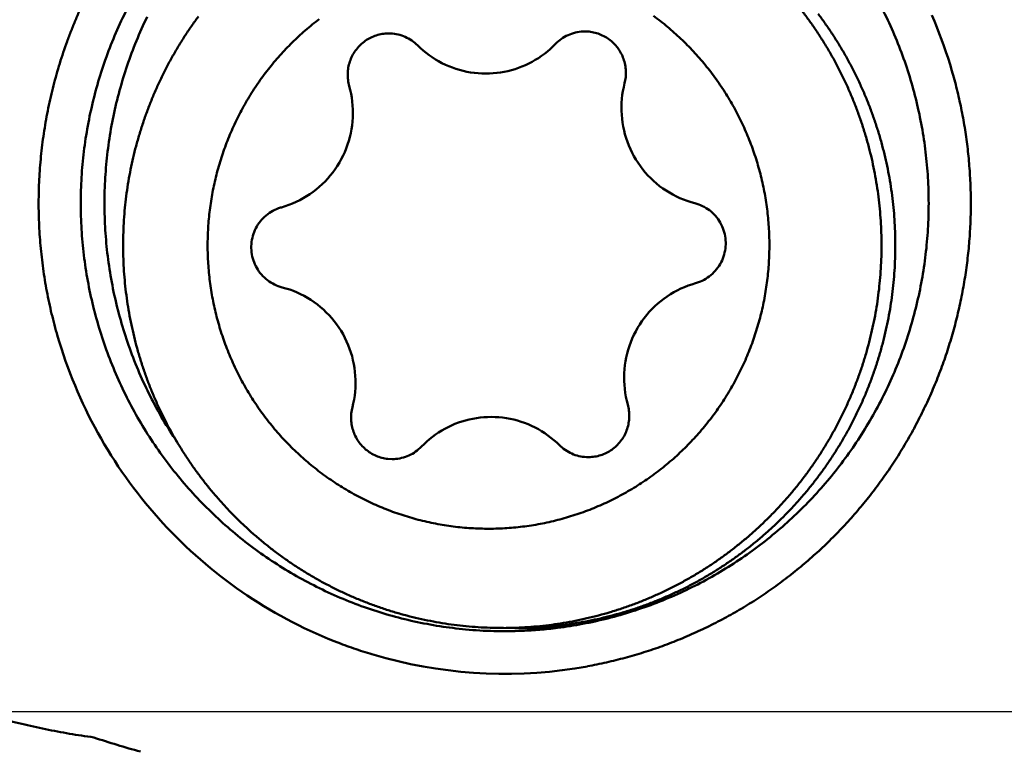
# Model space of a CAD drawing. Units: millimetres. Extents: x -98 to 65, y -58 to 73.
# Drawn here: x 20 to 27, y 1 to 6 of the extents above; entities that cross this region are included whole.
import ezdxf

# ---------------------------------------------------------------- set-up
doc = ezdxf.new("R2010")
doc.units = ezdxf.units.MM
doc.layers.add('1', color=4, linetype='Continuous', lineweight=50)
doc.layers.add('cut', color=1, linetype='Continuous', lineweight=25)

msp = doc.modelspace()

# ---------------------------------------------------------------- linework, layer by layer
at = {"layer": '1'}
for p in [(23.00027715, 1.67370018), (23.09769832, 1.67383358)]:
    msp.add_line(p, (23.07112108, 1.67370018), dxfattribs=at)
for points in [[(25.64133995, 6.06462182, -0.014938944), (25.71956171, 5.90131607, -0.014916769), (25.78790135, 5.7336344, -0.0148956405), (25.84612661, 5.56217801, -0.0148884303), (25.89404235, 5.38755968, -0.0148715563), (25.9314887, 5.21040078, -0.0148604528), (25.95833921, 5.03132937, -0.0148615961), (25.97450558, 4.85097926, -0.0149213005), (25.97993439, 4.66914251, -0.014852028), (25.97455586, 4.48814914, -0.0148615574), (25.95843949, 4.30779456, -0.0148603728), (25.93163864, 4.1287157, -0.0148715824), (25.89424146, 3.95154643, -0.0148883209), (25.84637423, 3.7769148, -0.0148955392), (25.78819663, 3.60544223, -0.0149167651), (25.71990367, 3.43774156, -0.0149387793), (25.64172745, 3.27441401, -0.0149532718), (25.55393259, 3.11604904, -0.0149822166), (25.45681895, 2.96322137, -0.0150069095), (25.3507216, 2.81648803, -0.0150265232), (25.23600678, 2.67638873, -0.0150599809), (25.11307468, 2.54344154, -0.0150842852), (24.98235774, 2.4181407, -0.0151061273), (24.84431718, 2.30095707, -0.0151403001), (24.69944523, 2.19233261, -0.0151609682), (24.54826199, 2.09267947, -0.0151818098), (24.39131259, 2.00238024, -0.0152127032), (24.22916769, 1.92178144, -0.0152269437), (24.06242057, 1.85119477, -0.0152432351), (23.8916849, 1.79089695, -0.0152657029), (23.71758655, 1.74111983, -0.0153504895), (23.53995225, 1.70190675, -0.0151851245), (23.36191424, 1.67387769)], [(19.99656042, 6.03718019, 0.0061086346), (19.96421599, 5.96257726, 0.0061089251), (19.93370581, 5.88720567, 0.0060683997), (19.90503901, 5.81111424, 0.0060898582), (19.87823062, 5.73434782, 0.0060836285), (19.85329928, 5.65695152, 0.0060794975), (19.83025772, 5.57897181, 0.006078665), (19.80911896, 5.50045477, 0.006076409), (19.78989491, 5.42144696, 0.0060735768), (19.77259625, 5.3419956, 0.0060736276), (19.75723276, 5.26214813, 0.0060711099), (19.74381366, 5.18195335, 0.0060666756), (19.73234462, 5.10145397, 0.0060668704), (19.72283202, 5.02069904, 0.0060703142), (19.71528223, 4.93973713, 0.0060769659), (19.70970134, 4.85861611, 0.0060679665), (19.70609333, 4.77738426, 0.0060420639), (19.70445352, 4.69608841, 0.0060233149), (19.70477535, 4.61477622, 0.006062115), (19.70706154, 4.53349546, 0.0061123596), (19.71132585, 4.45229463, 0.0061308856), (19.71757938, 4.37122354, 0.0060726295), (19.72580956, 4.29032872, 0.006017483), (19.73599313, 4.20965617, 0.0060177564), (19.74811243, 4.12925353, 0.0060666927), (19.76217112, 4.04916752, 0.0061183469), (19.77817746, 3.96944595, 0.0061193764), (19.79613361, 3.89013384, 0.006091212), (19.81602125, 3.81128265, 0.00606854), (19.83781651, 3.73295188)], [(22.71486399, 1.66338574, -0.0153859554), (22.53310475, 1.68609206, -0.0154891857), (22.3530702, 1.71997421, -0.0154529873), (22.17547909, 1.76492574, -0.0154236459), (22.00100217, 1.82075028, -0.0154230969), (21.83029682, 1.88722424, -0.0153935638), (21.66400938, 1.96408492, -0.0153713249), (21.50276372, 2.05102683, -0.015355053), (21.34716043, 2.14770531, -0.0153214138), (21.1977766, 2.2537413, -0.0152967722), (21.05516301, 2.36872196, -0.0152758228), (20.91984021, 2.49220052, -0.0152404816), (20.79229974, 2.62370223, -0.0152159647), (20.67300212, 2.76272515, -0.015194465), (20.56237307, 2.90874071, -0.0151610724), (20.46080607, 3.06119898, -0.0151401939), (20.36866027, 3.21952949, -0.0151214711), (20.28625738, 3.38314243, -0.0150934283), (20.21388514, 3.55143303, -0.0150792817), (20.15179486, 3.72378232, -0.0150660335), (20.10019925, 3.89955887, -0.0150460274), (20.05927625, 4.07812214, -0.0150408648), (20.02916618, 4.25882332, -0.0150349261), (20.00997043, 4.44100748, -0.0150246586), (20.00175539, 4.62401588, -0.015029668), (20.00454909, 4.80718723, -0.0150318504), (20.01834087, 4.98985997, -0.0150318896), (20.04308503, 5.17137382, -0.0150470934), (20.07869707, 5.35107164, -0.0150571188), (20.12505443, 5.52830173, -0.015066853), (20.18199958, 5.7024188, -0.0150911042), (20.24933622, 5.87278677, -0.0151076279), (20.32683089, 6.03878079, -0.0151253173)], [(20.46920907, 5.98446479, 0.0153351641), (20.39392334, 5.81558214, 0.0153155055), (20.32912699, 5.64240379, 0.0153060386), (20.27504881, 5.46558503, 0.0152827658), (20.23188097, 5.28579098, 0.0152770352), (20.19977681, 5.10369572, 0.0152703774), (20.17884739, 4.91998036, 0.015259096), (20.1691679, 4.73533014, 0.0152666397), (20.17077176, 4.55043343, 0.0152632524), (20.18365235, 4.3659789, 0.0152669849), (20.20776653, 4.18265425, 0.0152837633), (20.2430276, 4.00114409, 0.0152873737), (20.28931201, 3.82212735, 0.0153055556), (20.34645826, 3.64627459, 0.0153243381), (20.41425905, 3.47425163, 0.0153412751), (20.49247419, 3.30671198, 0.0153692878), (20.58083727, 3.14426948, 0.0153905423), (20.67901051, 2.98757321)], [(22.98253327, 1.67332129, -0.0050778124), (22.88829544, 1.67507794, -0.0080256262), (22.80340344, 1.67918235, -0.0080239352), (22.71868673, 1.68600906, -0.008022994), (22.63423273, 1.69555048, -0.0080204181), (22.55012829, 1.70779633, -0.0080179009), (22.46645985, 1.72273329, -0.0080157083), (22.38331333, 1.7403451, -0.0080126824), (22.30077397, 1.76061266, -0.0080084037), (22.21892625, 1.783514, -0.0080040872), (22.1378538, 1.80902439, -0.0080001602), (22.0576393, 1.83711629, -0.00799568), (21.97836432, 1.86775943, -0.0079899455), (21.90010934, 1.90092087, -0.0079840985), (21.82295358, 1.93656513, -0.007978748), (21.74697492, 1.97465408, -0.0080236397), (21.67178013, 2.01541146, -0.007966266), (21.59839223, 2.05828036, -0.0079592703), (21.52640675, 2.10346464, -0.0079528693), (21.45589546, 2.15091659, -0.0079464598), (21.38692839, 2.20058623, -0.0079390123), (21.3195738, 2.25242146, -0.0079313445), (21.25389815, 2.30636812, -0.0079243594), (21.18996599, 2.36237002, -0.0079175968), (21.1278399, 2.42036901, -0.0079099683), (21.06758047, 2.48030512, -0.0079021153), (21.00924627, 2.54211659, -0.0078950251), (20.95289379, 2.60573998, -0.0078883616), (20.89857735, 2.67111019, -0.0078810113), (20.84634913, 2.73816057, -0.0078734539), (20.79625916, 2.80682305, -0.0078667308), (20.74835521, 2.87702814, -0.0078606082), (20.70268279, 2.94870501, -0.0078539686), (20.65928515, 3.0217816, -0.0078471511), (20.61820326, 3.09618472, -0.0078412301), (20.57947578, 3.17184005, -0.007836052), (20.54313902, 3.24867225, -0.0078305034), (20.50922693, 3.32660503, -0.0078248124), (20.47777114, 3.40556123, -0.0078200662), (20.44880091, 3.48546289, -0.0078161727), (20.4223431, 3.56623129, -0.0078120295), (20.39842215, 3.64778703, -0.0078077715), (20.37706018, 3.73005013, -0.0078044922), (20.35827689, 3.81294006, -0.0078021459), (20.34208952, 3.89637579, -0.0077996379), (20.32851292, 3.9802759, -0.0078189353), (20.31753251, 4.06479586, -0.0077954077), (20.30921987, 4.14937987, -0.007794778), (20.30354814, 4.2341819, -0.0077940544), (20.30052249, 4.31911952, -0.0077289449), (20.30013798, 4.40340937, -0.0077933607), (20.3023886, 4.48837106, -0.0077945165), (20.30728637, 4.57322131, -0.0077955796), (20.3148268, 4.65787765, -0.0077313889), (20.32490713, 4.74155435, -0.0077984191), (20.33768793, 4.82557937, -0.0078013277), (20.35308357, 4.90916482, -0.0078041195), (20.37107989, 4.99222916, -0.0077313411), (20.39144932, 5.07389805, -0.0078102877), (20.41457035, 5.15568417, -0.0078148151), (20.44023544, 5.23670795, -0.0078191774), (20.46842087, 5.31688982, -0.0078233131), (20.49910051, 5.39615083, -0.0078283176), (20.5322459, 5.47441277, -0.007834234), (20.56782614, 5.55159822, -0.0078399536), (20.60580798, 5.62763063, -0.0078453174), (20.64615585, 5.70243434, -0.0078514385), (20.68883185, 5.7759347, -0.0078584235), (20.73379574, 5.84805816, -0.0078651725), (20.78100495, 5.91873229, -0.0078714125), (20.83041468, 5.98788589, -0.0078782648)], [(22.89596558, 2.37379899, 0.0080410718), (22.95909782, 2.37544985, 0.008053941), (23.02214613, 2.37913184, 0.008049289), (23.08504278, 2.38484206, 0.0080461305), (23.14772302, 2.3925736, 0.0080459482), (23.2101221, 2.40231813, 0.008043087), (23.27217537, 2.41406501, 0.0080392144), (23.33381878, 2.42780137, 0.0080363802), (23.39498876, 2.44351226, 0.0080331422), (23.45562234, 2.46118052, 0.008011207), (23.51553254, 2.480744, 0.0080233645), (23.5749086, 2.50226337, 0.0080193161), (23.63356379, 2.52567637, 0.0080133713), (23.69143826, 2.55095769, 0.0080072339), (23.74847311, 2.57808014, 0.0080021534), (23.80461044, 2.60701456, 0.0079959077), (23.8597935, 2.63772991, 0.0079886112), (23.91396658, 2.67019341, 0.0079824583), (23.96707523, 2.70437051, 0.0079761384), (24.01906626, 2.74022488, 0.007968191), (24.06988776, 2.77771862, 0.0079610973), (24.11948912, 2.81681221, 0.0079547137), (24.16782121, 2.85746457, 0.0079467174), (24.21483631, 2.89963312, 0.007938954), (24.26048812, 2.94327391, 0.0079324281), (24.30473191, 2.98834158, 0.0079248986), (24.34752449, 3.03478942, 0.0079168456), (24.38882421, 3.08256956, 0.0079102003), (24.42859104, 3.13163287, 0.0079034352), (24.46678661, 3.18192907, 0.0078955506), (24.50337418, 3.23340684, 0.0078889173), (24.53831863, 3.28601383, 0.0078798762), (24.57157373, 3.33967512, 0.0078758093), (24.60313433, 3.39437924, 0.0078694022), (24.63295685, 3.45004996, 0.0078643107), (24.66101314, 3.50663138, 0.0078582585), (24.68727677, 3.56406687, 0.0078523446), (24.71172301, 3.62229912, 0.0078480258), (24.73432898, 3.68127017, 0.0078434279), (24.75507357, 3.74092146, 0.0078383134), (24.77393741, 3.80119393, 0.0078347855), (24.79090296, 3.86202801, 0.0078317551), (24.80595449, 3.9233637, 0.0078277704), (24.81907805, 3.98514062, 0.0078250917), (24.83026147, 4.04729806, 0.0078235704), (24.83949446, 4.109775, 0.0078210556), (24.84676852, 4.1725102, 0.0078193127), (24.85207688, 4.23544221, 0.007819135), (24.8554147, 4.29850944, 0.0078183463), (24.85677892, 4.3616502, 0.0078176448), (24.85616825, 4.42480274, 0.0078186505), (24.85358324, 4.48790531, 0.0078196755), (24.84902633, 4.55089619, 0.0078201389), (24.84250168, 4.61371375, 0.0078221886), (24.83401527, 4.67629647, 0.0078249444), (24.82357497, 4.73858304, 0.0077689227), (24.81128894, 4.80005662, 0.0078296772), (24.79698576, 4.86157112, 0.0078338995), (24.78076292, 4.92260746, 0.0078371158), (24.76263548, 4.98310549, 0.0078409267), (24.74262024, 5.04300545, 0.0078462861), (24.72073586, 5.10224807, 0.0078510254), (24.6970028, 5.16077461, 0.0078555777), (24.67144325, 5.21852686, 0.007861725), (24.64408119, 5.27544725, 0.0078678886), (24.61494242, 5.33147889, 0.0078731466), (24.58405443, 5.38656558, 0.0078797571), (24.55144645, 5.44065192, 0.0078870618), (24.51714953, 5.49368334, 0.0078930497), (24.48119637, 5.54560618, 0.0078998365), (24.44362134, 5.59636765, 0.0079078105), (24.40446057, 5.64591604, 0.0079145827), (24.36375183, 5.69420069, 0.0079213179), (24.32153447, 5.74117198, 0.0079294362), (24.27784952, 5.78678155, 0.0079369156), (24.2327396, 5.83098224, 0.0079434538), (24.18624883, 5.87372817, 0.007951243), (24.13842288, 5.9149748, 0.0079591543), (24.08930894, 5.95467903, 0.0079473346), (24.03907154, 5.99271434, 0.0079725165)], [(23.07106534, 1.67549106, 0.0078681873), (23.15427421, 1.67986486, 0.0079561263), (23.23825208, 1.6869494, 0.007954577), (23.32196212, 1.69670228, 0.0079528254), (23.40531935, 1.709113, 0.0079511052), (23.48823984, 1.72416829, 0.0079478166), (23.57063978, 1.74185207, 0.0079441128), (23.65243613, 1.76214551, 0.0079408774), (23.73354659, 1.78502699, 0.0079373781), (23.81388967, 1.81047216, 0.007932535), (23.89338486, 1.83845402, 0.0079272916), (23.97195262, 1.86894297, 0.007922546), (24.04951457, 1.90190681, 0.0079176695), (24.12599352, 1.93731078, 0.0079115407), (24.20131358, 1.97511767, 0.0079050711), (24.2754002, 2.01528789, 0.0078991805), (24.34818027, 2.05777948, 0.0078932737), (24.41958225, 2.10254813, 0.0078862331), (24.48953615, 2.14954737, 0.0078789435), (24.55797361, 2.19872858, 0.0078723271), (24.62482801, 2.25004102, 0.0078658051), (24.69003453, 2.30343193, 0.0078582757), (24.75353014, 2.35884662, 0.007850616), (24.81525368, 2.41622854, 0.0078437313), (24.87514595, 2.47551934, 0.0078370391), (24.93314972, 2.5366589, 0.0078294642), (24.98920976, 2.59958549, 0.0078218983), (25.04327288, 2.66423582, 0.0078152091), (25.09528798, 2.73054507, 0.0078087893), (25.1452061, 2.79844697, 0.0078016046), (25.19298041, 2.86787394, 0.0077945795), (25.23856623, 2.9387571, 0.0077885262), (25.28192109, 3.01102637, 0.0077141949), (25.32265248, 3.08395602, 0.0077764347), (25.36144746, 3.15877208, 0.0077703709), (25.39789774, 3.23475806, 0.0077653586), (25.4319698, 3.31183977, 0.0077606501), (25.46363241, 3.3899421, 0.0077553806), (25.49285662, 3.46898918, 0.0077506056), (25.51961573, 3.54890442, 0.0077469395), (25.5438854, 3.62961055, 0.0077435639), (25.56564362, 3.71102969, 0.0077397148), (25.58487066, 3.79308345, 0.0077364916), (25.6015491, 3.87569294, 0.0077344095), (25.61566388, 3.95877887, 0.0077325738), (25.6272023, 4.04226158, 0.0077303368), (25.63615396, 4.12606114, 0.0077288387), (25.64251076, 4.21009739, 0.0077284858), (25.64626701, 4.29428997, 0.0077283033), (25.64741935, 4.37855841, 0.0077277807), (25.64596673, 4.46282222, 0.0077280826), (25.64191043, 4.54700088, 0.0077295036), (25.63525412, 4.63101393, 0.0077309939), (25.62600381, 4.71478105, 0.0077321902), (25.6141678, 4.79822209, 0.0077342662), (25.59975675, 4.88125714, 0.0077374056), (25.58278366, 4.9638066, 0.0077404944), (25.56326389, 5.04579121, 0.0077433149), (25.5412151, 5.12713214, 0.0077470391), (25.51665723, 5.20775105, 0.007751745), (25.48961262, 5.28757013, 0.0077562651), (25.46010591, 5.36651219, 0.0077786776), (25.42808647, 5.44468194, 0.0077656806), (25.39373298, 5.52163863, 0.0077717104), (25.35700511, 5.59749083, 0.0077774164), (25.31793666, 5.67216444, 0.0077828276), (25.27656367, 5.74558629, 0.0077890931), (25.23292443, 5.81768418, 0.0077961236), (25.18705949, 5.88838706, 0.0078026807), (25.1390116, 5.95762498, 0.0078088931), (25.0888257, 6.02532921, 0.007815898)], [(23.09769832, 1.67383358, 0.0080176462), (23.18265915, 1.67605077, 0.0080279281), (23.26750705, 1.68099313, 0.0080236057), (23.35215207, 1.68865617, 0.0080215199), (23.43650775, 1.69903094, 0.008019782), (23.52048725, 1.71210639, 0.0080176169), (23.6040042, 1.72786825, 0.0080149909), (23.68697295, 1.74629936, 0.0080109923), (23.76930847, 1.76737978, 0.0080069444), (23.8509265, 1.79108668, 0.0080032907), (23.93174372, 1.81739445, 0.0079990643), (24.01167778, 1.84627468, 0.0079935691), (24.09064743, 1.8776963, 0.0079879422), (24.16857256, 1.91162561, 0.0079827971), (24.24537437, 1.94802626, 0.0080163486), (24.3213421, 1.9870552, 0.0079706895), (24.39565991, 2.02829097, 0.0079638451), (24.46862605, 2.07187389, 0.0079575778), (24.54016761, 2.1177578, 0.0079512857), (24.61021336, 2.1658943, 0.0079439337), (24.6786938, 2.21623276, 0.0079363366), (24.74554119, 2.26872045, 0.0079294031), (24.81068967, 2.32330258, 0.0079226776), (24.8740753, 2.37992233, 0.0079150654), (24.93563609, 2.438521, 0.0079072002), (24.99531206, 2.49903806, 0.0079000776), (25.05304526, 2.56141125, 0.0078933703), (25.1087799, 2.62557657, 0.0078859587), (25.16246229, 2.69146846, 0.0078783094), (25.2140409, 2.75901983, 0.0078714739), (25.26346638, 2.82816218, 0.0078652306), (25.31069167, 2.89882556, 0.0078584579), (25.35567196, 2.97093879, 0.0078514771), (25.39836467, 3.04442945, 0.0078453719), (25.43872952, 3.119224, 0.0078400049), (25.47672861, 3.19524778, 0.0078342626), (25.51232635, 3.27242517, 0.0078283473), (25.54548947, 3.3506796, 0.0078233577), (25.57618706, 3.42993366, 0.0078192206), (25.60439062, 3.51010915, 0.0078148345), (25.63007404, 3.59112712, 0.0078668157), (25.65337166, 3.67350232, 0.0078067062), (25.67392727, 3.75597061, 0.0078040768), (25.69189854, 3.83904037, 0.0078013166), (25.70726899, 3.92263045, 0.0077230988), (25.71991385, 4.00584602, 0.0077964948), (25.73006808, 4.09022874, 0.0077955567), (25.73758647, 4.17488704, 0.0077945213), (25.74246215, 4.25973856, 0.00772827), (25.744683, 4.343991, 0.0077932043), (25.74428437, 4.42898155, 0.0077940461), (25.74123689, 4.51391839, 0.0077947981), (25.73554336, 4.59871896, 0.0077311384), (25.72728847, 4.68260451, 0.0077970277), (25.71634251, 4.76688819, 0.0077996359), (25.70277327, 4.85078949, 0.0078021341), (25.68659321, 4.93422664, 0.0077315319), (25.6680046, 5.01634641, 0.0078077428), (25.64667386, 5.09861761, 0.0078120011), (25.62278389, 5.18018243, 0.0078161036), (25.59635676, 5.26096088, 0.0077294069), (25.56776633, 5.3399534, 0.0078247208), (25.5363692, 5.41893295, 0.0078304152), (25.50251505, 5.49689091, 0.0078358867), (25.46623545, 5.57375012, 0.0078410572), (25.4275643, 5.64943426, 0.0078470294), (25.38653785, 5.72386796, 0.0078538567), (25.34319471, 5.79697689, 0.0078604223), (25.29757579, 5.86868782, 0.0078665328), (25.24972428, 5.93892867, 0.0078733099), (25.19968564, 6.00762857, 0.0078808865)], [(22.89596558, 2.37379899, -0.0080414983), (22.83281293, 2.37418217, -0.0080542989), (22.76970341, 2.37659784, -0.0080500351), (22.70670483, 2.38104451, -0.0080471941), (22.64388206, 2.38751668, -0.0080472817), (22.58130004, 2.39600737, -0.0080447148), (22.51902365, 2.40650731, -0.0080411191), (22.45711723, 2.41900499, -0.0080385533), (22.39564467, 2.4334868, -0.0080355798), (22.33466933, 2.4499369, -0.0080090352), (22.27441576, 2.46828524, -0.0080262891), (22.21462058, 2.48861099, -0.0080224689), (22.15550847, 2.51084514, -0.008016736), (22.09713982, 2.53496363, -0.0080107932), (22.03957417, 2.56094048, -0.0080058958), (21.98287004, 2.5887477, -0.0079998204), (21.92708487, 2.61835541, -0.0079926692), (21.87227507, 2.64973196, -0.0079866467), (21.81849587, 2.68284389, -0.0079804486), (21.76580123, 2.71765592, -0.0080911534), (21.71348593, 2.75468603, -0.0079654406), (21.66313539, 2.79280986, -0.0079591359), (21.61402433, 2.83251766, -0.0079512319), (21.56620136, 2.87376774, -0.0079434355), (21.51971368, 2.91651703, -0.0079368942), (21.47460695, 2.96072098, -0.0079294246), (21.43092529, 3.0063337, -0.0079213021), (21.38871131, 3.05330804, -0.0079145609), (21.34800605, 3.10159561, -0.0079077973), (21.30884884, 3.15114682, -0.0078998238), (21.27127746, 3.201911, -0.0078930297), (21.23532803, 3.25383641, -0.0078870458), (21.20103492, 3.3068703, -0.007879747), (21.16843082, 3.36095897, -0.0078731299), (21.13754678, 3.41604788, -0.0078678718), (21.10841201, 3.4720816, -0.0078617175), (21.08105402, 3.52900395, -0.0078555651), (21.0554986, 3.58675803, -0.0078510088), (21.03176972, 3.64528627, -0.0078462798), (21.00988957, 3.70453045, -0.0078409184), (20.9898786, 3.76443184, -0.0078371014), (20.97175548, 3.82493115, -0.0078338932), (20.95553699, 3.88596865, -0.0078118636), (20.94126853, 3.94734375, -0.0078266848), (20.92889829, 4.00927592, -0.0078249219), (20.91847238, 4.0715649, -0.0078221903), (20.91000043, 4.13414958, -0.0078201223), (20.90349028, 4.19696864, -0.0078196551), (20.89894791, 4.25996057, -0.0078186619), (20.89637748, 4.32306373, -0.0078176443), (20.89578138, 4.38621642, -0.0078183325), (20.89716018, 4.44935686, -0.0078191523), (20.90051256, 4.51242332, -0.0078193283), (20.90583545, 4.5753541, -0.0078210524), (20.913124, 4.63808761, -0.0078235894), (20.92237142, 4.70056242, -0.0078251234), (20.9335692, 4.76271727, -0.0078277815), (20.94670705, 4.82449116, -0.0078317727), (20.96177276, 4.88582337, -0.0078348296), (20.97875238, 4.94665352, -0.0078383397), (20.99763018, 5.00692162, -0.0078434471), (21.01838858, 5.06656811, -0.0078480773), (21.04100821, 5.12553391, -0.0078523853), (21.06546796, 5.18376049, -0.0078582822), (21.09174491, 5.24118988, -0.0078643636), (21.11981434, 5.29776479, -0.0078694561), (21.1496498, 5.35342858, -0.0078758412), (21.18122311, 5.40812536, -0.0078248398), (21.21425242, 5.46140771, -0.0078889207), (21.24919754, 5.51401426, -0.0078955526), (21.28578575, 5.56549157, -0.0079034375), (21.32398195, 5.61578728, -0.0079102041), (21.3637494, 5.66485009, -0.0079168483), (21.40504972, 5.71262971, -0.0079249005), (21.44784289, 5.75907702, -0.0079324318), (21.49208725, 5.80414412, -0.0079389574), (21.53773961, 5.84778434, -0.0079467193), (21.58475524, 5.88995229, -0.0079547169), (21.63308785, 5.93060403, -0.007961101), (21.68268971, 5.969697, -0.0079681931)], [(21.8943783, 5.49735117, -0.0371628081), (21.8857883, 5.54022019, -0.0371363399), (21.88363554, 5.58390405, -0.0371418235), (21.88796836, 5.62742264, -0.0371788027), (21.89868957, 5.66979955, -0.0372441452), (21.91555865, 5.71008397, -0.0373322973), (21.93819713, 5.74737206, -0.0374356504), (21.96609709, 5.78082717, -0.037545146), (21.99863255, 5.80969869, -0.0376510289), (22.03507353, 5.83333881, -0.0377437151), (22.0746024, 5.85121714, -0.0378146783), (22.11633228, 5.86293254, -0.0378573052), (22.15932686, 5.86822217), (22.17270284, 5.86853468, -1)], [(23.55603923, 5.88242108), (23.58529522, 5.88092257, -0.0378452526), (23.62793622, 5.8732506, -0.037791598), (23.66896409, 5.85923291, -0.0377117704), (23.70745828, 5.83918402, -0.0376131663), (23.74255513, 5.81355374, -0.0375048123), (23.77346716, 5.78291715, -0.0373964608), (23.79950082, 5.74796164, -0.0372976994), (23.82007201, 5.70947149, -0.03721714), (23.8347192, 5.66831033, -0.0371616928), (23.84311376, 5.62540166, -0.037136058), (23.84506738, 5.58170822, -0.0371424033), (23.84053627, 5.53821034), (23.83586507, 5.51684048, -1)], [(23.57365738, 1.40314384, 0.0052530935), (23.64093578, 1.41612256, 0.0052586156), (23.70792816, 1.43051301, 0.0052574815), (23.77460309, 1.44630939, 0.005235934), (23.84070682, 1.46344312, 0.0052522511), (23.90666006, 1.48202248, 0.0052512057), (23.97220884, 1.50198328, 0.0052487125), (24.03732361, 1.52331589, 0.0052474029), (24.10197528, 1.54601027, 0.0052457367), (24.16613492, 1.57005578, 0.0052414637), (24.22977685, 1.59544185, 0.0052401266), (24.29287446, 1.62215707, 0.0052416141), (24.35539883, 1.65018929, 0.0052359719), (24.41732223, 1.67952568, 0.0052295962), (24.47861753, 1.71015135, 0.0052253137), (24.53925901, 1.74205181, 0.0052268129), (24.59922059, 1.77521272, 0.0052336627), (24.65847548, 1.80962076, 0.0052428863), (24.71699641, 1.84526263, 0.0052408494), (24.7747568, 1.88212424, 0.0052135168), (24.83173391, 1.92018537, 0.0051883002), (24.887907, 1.95942349, 0.0051725376), (24.94325532, 1.99981667, 0.0051899146), (24.9977545, 2.0413479, 0.0052104535), (25.05137805, 2.08400361, 0.0052284026), (25.10410025, 2.12777052, 0.0052144433), (25.15589789, 2.17262992, 0.0052009164), (25.20674938, 2.21855794, 0.0051903943), (25.25663489, 2.26553218, 0.0051810472), (25.30553485, 2.31353047, 0.0051748255), (25.35343009, 2.36253085, 0.0051760981), (25.40030113, 2.41251215, 0.0051963467), (25.44612543, 2.46345497, 0.0051927512), (25.49088044, 2.51533971, 0.0051592559), (25.53455181, 2.56813983, 0.0051631876), (25.5771245, 2.6218298, 0.0051734073), (25.61857782, 2.67638844, 0.0051583917), (25.65889502, 2.73179201, 0.0051592886), (25.69806131, 2.7880158, 0.0052457474), (25.73659361, 2.84585995, 0.0051521741), (25.77338667, 2.90366397, 0.0051455343), (25.80898266, 2.96221279, 0.0051584937), (25.84336427, 3.0214829, 0.0051465394), (25.87651671, 3.08144917, 0.0051374226), (25.90842987, 3.14208404, 0.005150977), (25.93908832, 3.20336289, 0.0051391574), (25.96847883, 3.26525982, 0.0051271559), (25.99659335, 3.32774673, 0.0051447967), (26.02341791, 3.39079814, 0.0051122719), (26.0488157, 3.45406927, 0.0051217562), (26.07303468, 3.51816672, 0.0051295664), (26.09593405, 3.58274702, 0.0051266698), (26.11750398, 3.64778343, 0.0051250249), (26.13773616, 3.71324878, 0.0051765174), (26.15681194, 3.77980282, 0.0051214658), (26.17433055, 3.84604572, 0.0051201109), (26.19048883, 3.9126338, 0.0051190502), (26.20528027, 3.97953894, 0.0051177822), (26.21869846, 4.04673105, 0.0051125186), (26.23073917, 4.11418371, 0.0051123926), (26.24139825, 4.18186836, 0.0051185272), (26.2506708, 4.24976048, 0.005128238), (26.25855021, 4.31782812, 0.0051314878), (26.26503075, 4.38604332, 0.0050911519), (26.27011515, 4.45437523, 0.0050773746), (26.27381042, 4.52279415, 0.0051164828), (26.2761102, 4.5912751, 0.0051292252), (26.27700512, 4.65978512, 0.0051203001), (26.27649561, 4.72830231, 0.0051141928), (26.27458384, 4.79679615, 0.0051109052), (26.27127188, 4.86523743, 0.0051083344), (26.26656187, 4.93359708, 0.0051073042), (26.26045639, 5.00184533, 0.0051082154), (26.25295798, 5.06995421, 0.0051138237), (26.24406888, 5.13789653, 0.0051246851), (26.23379054, 5.20564249, 0.005137849), (26.22212413, 5.27316269, 0.0051384477), (26.20907168, 5.34042901, 0.005109822), (26.19464345, 5.40741334, 0.005083064), (26.17885281, 5.47408977, 0.0050770652), (26.16171078, 5.54043376, 0.0050014501), (26.14353903, 5.60533329)], [(22.19651824, 2.86497929), (22.16726224, 2.8664778, -0.0378452528), (22.12462125, 2.87414977, -0.0377915987), (22.08359338, 2.88816746, -0.0377117709), (22.04509918, 2.90821635, -0.0376131662), (22.01000234, 2.93384663, -0.0375048094), (21.97909031, 2.96448322, -0.0373964608), (21.95305664, 2.99943873, -0.0372976999), (21.93248546, 3.03792888, -0.0372171399), (21.91783827, 3.07909004, -0.0371616882), (21.90944371, 3.12199871, -0.0371360584), (21.90749008, 3.16569215, -0.0371424042), (21.9120212, 3.20919003), (21.9166924, 3.23055989, -1)], [(23.85817916, 3.2500492, -0.0371628092), (23.86676917, 3.20718018, -0.0371363397), (23.86892193, 3.16349632, -0.0371418225), (23.86458911, 3.11997773, -0.0371788), (23.8538679, 3.07760082, -0.037244149), (23.83699882, 3.0373164, -0.0373322974), (23.81436034, 3.00002831, -0.037435653), (23.78646038, 2.9665732, -0.0375451443), (23.75392492, 2.93770168, -0.0376510274), (23.71748394, 2.91406155, -0.0377437147), (23.67795506, 2.89618323, -0.0378146773), (23.63622519, 2.88446783, -0.0378573049), (23.5932306, 2.8791782), (23.57985462, 2.87886569, -1)], [(23.36191424, 1.67387769, -0.0104883088), (23.23853696, 1.66090464, -0.0104681812), (23.1147084, 1.65311596, -0.0338186423), (22.71486399, 1.66338574)], [(20.42249142, 0.80108523, -0.0077711224), (20.25688401, 0.84857491, -0.0077816303), (20.09283392, 0.90118992, -0.0079629007), (19.92254629, 0.92770355, -0.0079931857), (19.75318588, 0.95963956, -0.0079184693), (19.5849284, 0.99694925, -0.0078263473), (19.41793126, 1.03953854, -0.0077382716), (19.25233518, 1.08730419, -0.0077496925), (19.08829811, 1.14017339, -0.0079325292), (18.91800291, 1.16701387, -0.0079633318), (18.74864153, 1.19925645, -0.0078861246), (18.58038815, 1.23685173, -0.0077912018), (18.41339829, 1.27970379, -0.0077005725), (18.2478107, 1.32770768, -0.0077127794), (18.08378154, 1.38079022, -0.0066484178), (17.94041911, 1.40327053, -0.0066828831), (17.79770304, 1.42956568, -0.0066184846), (17.65573866, 1.45965071, -0.0065527339), (17.51461175, 1.49346251, -0.0065711441), (17.37442214, 1.53096545)], [(21.83162747, 1.56376084, 0.0051469633), (21.8947561, 1.54047564, 0.0051502603), (21.95835494, 1.51849389, 0.0051576253), (22.02239408, 1.49782755, 0.0051586251), (22.08684573, 1.47848702, 0.0051577585), (22.15168268, 1.46048031)]]:
    msp.add_lwpolyline(points, format="xyb", dxfattribs=at)
for points in [[(26.14353903, 5.60533329), (26.13028523, 5.64971993), (26.11644463, 5.69383545), (26.10196516, 5.73783778), (26.08687103, 5.78163304), (26.07116741, 5.82521358), (26.05486486, 5.86857361), (26.03796909, 5.91170588), (26.02047571, 5.95459925), (26.00227231, 5.9975008)], [(22.17270284, 5.86853468), (22.18595977, 5.86822759), (22.1991886, 5.86730708), (22.21236099, 5.8657752), (22.22544823, 5.86363547), (22.23842246, 5.86089267), (22.25163987, 5.85744337), (22.26430002, 5.85349684), (22.27676448, 5.84897007), (22.28900692, 5.84387328), (22.30100149, 5.83821777), (22.31272303, 5.83201615), (22.32468863, 5.82494507), (22.33577531, 5.81766893), (22.34651654, 5.80989213), (22.3568901, 5.80163152), (22.3668755, 5.79290408), (22.37571786, 5.78446345)], [(23.34896857, 5.79423328), (23.35863996, 5.80379475), (23.36874918, 5.81289391), (23.3792741, 5.8215086), (23.39019189, 5.82961938), (23.40147902, 5.83720791), (23.41311098, 5.8442565), (23.42506228, 5.85074888), (23.43723496, 5.85663736), (23.449744, 5.8619767), (23.46249155, 5.86671847), (23.47544927, 5.87085148), (23.48858826, 5.87436595), (23.50187907, 5.87725361), (23.51529183, 5.87950752), (23.52879669, 5.88112243), (23.54199782, 5.8820767), (23.55603923, 5.88242108)], [(22.37571786, 5.78446345), (22.39503762, 5.76596034), (22.41506229, 5.74822016), (22.43576151, 5.73127224), (22.45710458, 5.71514294), (22.47905995, 5.69985739), (22.50159486, 5.6854399), (22.52467553, 5.67191336), (22.54826724, 5.65929924), (22.57233441, 5.64761777), (22.59684053, 5.63688769), (22.62174832, 5.62712622), (22.64701982, 5.61834922), (22.67199934, 5.61074549), (22.69787519, 5.60395399), (22.72399793, 5.59818456), (22.7503273, 5.59344658), (22.77682264, 5.58974777), (22.80344295, 5.58709415), (22.83014746, 5.58549034), (22.85753593, 5.5849382)], [(22.85753593, 5.5849382), (22.88366103, 5.58544068), (22.90974872, 5.58694707), (22.93575933, 5.58945518), (22.96165407, 5.592961), (22.98739508, 5.59745902), (23.01294438, 5.60294234), (23.03826435, 5.60940232), (23.06331784, 5.61682897), (23.08806815, 5.6252108), (23.11247914, 5.63453478), (23.13651521, 5.6447866), (23.16014149, 5.65595047), (23.18354596, 5.66813032), (23.20624603, 5.68107407), (23.22843574, 5.69487442), (23.25008333, 5.7095105), (23.271158, 5.7249603), (23.29162976, 5.74120034), (23.31146948, 5.75820628), (23.33065022, 5.77595391), (23.34896857, 5.79423328)], [(21.41613153, 4.64132315), (21.44286997, 4.64935732), (21.46903835, 4.6583984), (21.49483035, 4.66850005), (21.52039169, 4.67973284), (21.54529209, 4.69190779), (21.56969541, 4.70509156), (21.5937006, 4.71935036), (21.61697043, 4.73448397), (21.63962701, 4.75056019), (21.66172379, 4.76762758), (21.68302168, 4.7855016), (21.70359793, 4.80423805), (21.72346494, 4.82385606), (21.74247693, 4.84421183), (21.76066848, 4.86533666), (21.77801948, 4.88721148), (21.79446387, 4.90975324), (21.81000035, 4.93295853), (21.82458767, 4.95676559), (21.83821951, 4.98116437), (21.85086891, 5.00611037), (21.86248613, 5.03149947), (21.87310123, 5.05739768), (21.88267383, 5.08371763), (21.89115782, 5.11031817), (21.8985963, 5.13733474), (21.90494792, 5.16464034), (21.91018025, 5.19206643), (21.91432938, 5.21980249), (21.917364, 5.24768982), (21.9192719, 5.2755453), (21.9200682, 5.30359033), (21.91973969, 5.33164615), (21.91829658, 5.35952954), (21.91572704, 5.38746786), (21.91204009, 5.41527608), (21.907266, 5.44278526), (21.90136788, 5.47020329), (21.8943783, 5.49735117)], [(23.83586507, 5.51684048), (23.82943644, 5.48967423), (23.8240757, 5.46215086), (23.81982249, 5.43442706), (23.81669615, 5.40668499), (23.81467181, 5.3787031), (23.81377074, 5.35065909), (23.8139907, 5.3227422), (23.81533354, 5.29471525), (23.81779872, 5.26676704), (23.82136211, 5.23907763), (23.82605275, 5.21142121), (23.83184725, 5.18398322), (23.83870483, 5.1569208), (23.8466733, 5.13004502), (23.85570997, 5.10352365), (23.86576646, 5.07748008), (23.87689336, 5.05178295), (23.88903637, 5.02657019), (23.90215115, 5.00192465), (23.91626968, 4.97778585), (23.93133691, 4.95425324), (23.94732518, 4.93136711), (23.96422405, 4.90914209), (23.98199023, 4.88763505), (24.00062473, 4.86684673), (24.02005172, 4.84686137), (24.04025229, 4.82769419), (24.0612656, 4.80931381), (24.08293183, 4.79185971), (24.10526726, 4.77531114), (24.12835495, 4.75961542), (24.15193956, 4.74494588), (24.17608013, 4.73125535), (24.20090459, 4.71848267), (24.22605989, 4.70680935), (24.25165074, 4.69617396), (24.27784562, 4.6865198), (24.30420327, 4.67801026), (24.330869, 4.67058229)], [(24.330869, 4.67058229), (24.34471829, 4.66665311), (24.35844565, 4.66200167), (24.37192836, 4.65666005), (24.38502984, 4.65069186), (24.39791945, 4.64401987), (24.4104679, 4.63670079), (24.42252507, 4.62883346), (24.43429022, 4.62028781), (24.44562292, 4.61115229), (24.45636633, 4.60156846), (24.46674309, 4.59133768), (24.47660463, 4.58058774), (24.48579693, 4.56950746), (24.49455102, 4.5578182), (24.50271791, 4.54569291), (24.51015831, 4.53336766), (24.5170908, 4.52048025), (24.52337683, 4.5072507), (24.52890457, 4.49395725), (24.53385678, 4.48016017), (24.53811787, 4.46612361), (24.54161456, 4.45215776), (24.54447231, 4.43776134), (24.54661027, 4.42323441), (24.54800148, 4.40890484), (24.5486982, 4.39423411), (24.54866349, 4.37954539), (24.54791962, 4.36516767), (24.54643834, 4.35055467), (24.54423146, 4.33603678), (24.5413681, 4.32192745), (24.53774209, 4.30770321), (24.53341362, 4.29368479), (24.52849142, 4.28015543), (24.52280343, 4.26664193), (24.51645269, 4.25343965), (24.50957667, 4.24079086), (24.50195683, 4.22829328), (24.49372925, 4.21620433), (24.48504752, 4.20471961), (24.47566988, 4.19351903), (24.46575313, 4.18281425), (24.45545479, 4.17275369), (24.44453287, 4.16310068), (24.43315205, 4.15401856), (24.42146405, 4.14561255), (24.40924541, 4.13772169), (24.39665749, 4.13046333), (24.38384031, 4.12390649), (24.37060072, 4.11795184), (24.35708827, 4.11267701), (24.34342951, 4.10812277), (24.33642594, 4.10607722)], [(21.42168846, 4.07681808), (21.40783918, 4.08074726), (21.39411182, 4.0853987), (21.38062911, 4.09074032), (21.36752762, 4.09670851), (21.35463801, 4.1033805), (21.34208957, 4.11069958), (21.3300324, 4.11856691), (21.31826724, 4.12711256), (21.30693455, 4.13624808), (21.29619113, 4.1458319), (21.28581438, 4.15606269), (21.27595283, 4.16681262), (21.26676054, 4.17789291), (21.25800645, 4.18958217), (21.24983956, 4.20170746), (21.24239915, 4.21403271), (21.23546667, 4.22692012), (21.22918064, 4.24014967), (21.2236529, 4.25344312), (21.21870068, 4.2672402), (21.2144396, 4.28127676), (21.21094291, 4.29524261), (21.20808516, 4.30963903), (21.2059472, 4.32416596), (21.20455598, 4.33849553), (21.20385927, 4.35316626), (21.20389398, 4.36785498), (21.20463784, 4.3822327), (21.20611913, 4.3968457), (21.20832601, 4.41136359), (21.21118937, 4.42547291), (21.21481538, 4.43969716), (21.21914385, 4.45371558), (21.22406605, 4.46724494), (21.22975404, 4.48075844), (21.23610477, 4.49396072), (21.24298079, 4.5066095), (21.25060064, 4.51910709), (21.25882822, 4.53119604), (21.26750995, 4.54268076), (21.27688759, 4.55388134), (21.28680434, 4.56458612), (21.29710268, 4.57464668), (21.3080246, 4.58429969), (21.31940541, 4.5933818), (21.33109342, 4.60178781), (21.34331206, 4.60967868), (21.35589998, 4.61693704), (21.36871716, 4.62349388), (21.38195675, 4.62944853), (21.3954692, 4.63472336), (21.40912795, 4.6392776), (21.41613153, 4.64132315)], [(24.33642594, 4.10607722), (24.3096875, 4.09804305), (24.28351911, 4.08900197), (24.25772712, 4.07890032), (24.23216578, 4.06766753), (24.20726538, 4.05549257), (24.18286206, 4.04230881), (24.15885687, 4.02805001), (24.13558704, 4.0129164), (24.11293046, 3.99684018), (24.09083368, 3.97977278), (24.06953578, 3.96189877), (24.04895954, 3.94316232), (24.02909253, 3.92354431), (24.01008054, 3.90318854), (23.99188899, 3.88206371), (23.97453799, 3.86018889), (23.95809359, 3.83764713), (23.94255711, 3.81444184), (23.9279698, 3.79063478), (23.91433796, 3.766236), (23.90168856, 3.74129), (23.89007134, 3.7159009), (23.87945623, 3.69000269), (23.86988364, 3.66368274), (23.86139965, 3.6370822), (23.85396117, 3.61006563), (23.84760955, 3.58276003), (23.84237721, 3.55533394), (23.83822808, 3.52759788), (23.83519347, 3.49971055), (23.83328557, 3.47185507), (23.83248927, 3.44381004), (23.83281778, 3.41575422), (23.83426089, 3.38787083), (23.83683043, 3.35993251), (23.84051738, 3.33212429), (23.84529147, 3.30461511), (23.85118959, 3.27719708), (23.85817916, 3.2500492)], [(21.9166924, 3.23055989), (21.92312103, 3.25772614), (21.92848176, 3.28524951), (21.93273497, 3.31297331), (21.93586132, 3.34071538), (21.93788566, 3.36869727), (21.93878672, 3.39674128), (21.93856677, 3.42465817), (21.93722393, 3.45268512), (21.93475875, 3.48063333), (21.93119536, 3.50832274), (21.92650472, 3.53597916), (21.92071022, 3.56341715), (21.91385263, 3.59047957), (21.90588417, 3.61735535), (21.8968475, 3.64387672), (21.88679101, 3.66992029), (21.87566411, 3.69561742), (21.8635211, 3.72083018), (21.85040632, 3.74547572), (21.83628779, 3.76961452), (21.82122056, 3.79314713), (21.80523229, 3.81603325), (21.78833342, 3.83825828), (21.77056723, 3.85976532), (21.75193274, 3.88055364), (21.73250575, 3.900539), (21.71230518, 3.91970618), (21.69129187, 3.93808656), (21.66962563, 3.95554066), (21.64729021, 3.97208923), (21.62420252, 3.98778495), (21.60061791, 4.00245449), (21.57647734, 4.01614502), (21.55165287, 4.0289177), (21.52649758, 4.04059102), (21.50090673, 4.05122641), (21.47471184, 4.06088057), (21.4483542, 4.06939011), (21.42168846, 4.07681808)], [(19.83781651, 3.73295188), (19.85106214, 3.68862052), (19.86492309, 3.64447764), (19.87939257, 3.60053045), (19.894466, 3.55678671), (19.91014012, 3.51325463), (19.92641295, 3.46994279), (19.94328346, 3.42686025), (19.96075137, 3.38401643), (19.97881498, 3.34142036), (19.99761618, 3.29875115), (20.01685999, 3.25667515), (20.0366859, 3.21487013), (20.05709116, 3.17334489), (20.07807112, 3.1321071), (20.09962087, 3.09116408), (20.12173648, 3.05052398), (20.1441927, 3.01058453), (20.16742563, 2.97057331), (20.19121357, 2.93088894), (20.21555062, 2.89153881), (20.24043228, 2.85253091), (20.26585535, 2.81387365), (20.29181614, 2.77557491), (20.31830843, 2.73764191), (20.34532582, 2.70008137), (20.3728631, 2.66290052), (20.40091627, 2.62610735), (20.42948132, 2.58971011), (20.45855231, 2.55371573), (20.4881235, 2.5181311), (20.51818905, 2.48296317), (20.54874278, 2.44821878), (20.5797793, 2.41390559), (20.6112934, 2.38002993), (20.64327885, 2.34659856), (20.67572951, 2.31361821), (20.70863887, 2.28109582), (20.74200091, 2.24903786), (20.77580918, 2.21745087), (20.81007554, 2.18632479), (20.84475633, 2.15569967), (20.87986323, 2.12556496), (20.91538936, 2.09592681), (20.95132929, 2.06678985), (20.98767567, 2.03816038), (21.02487235, 2.00970452), (21.0620148, 1.98211486), (21.09954164, 1.95505084), (21.13744563, 1.92851786), (21.17571951, 1.90252134), (21.21435591, 1.87706674), (21.25334731, 1.85215931), (21.29268614, 1.82780396), (21.33236455, 1.80400577), (21.37237473, 1.78076979), (21.41270848, 1.75810126), (21.45335796, 1.7360048), (21.49431544, 1.71448468), (21.53557307, 1.69354527), (21.57712297, 1.67319091), (21.61895869, 1.65342522), (21.66107091, 1.63425274), (21.70345016, 1.61567786), (21.74608721, 1.59770491), (21.78897284, 1.58033825), (21.83162747, 1.56376084)], [(22.89502153, 3.16246217), (22.86889643, 3.16195969), (22.84280875, 3.1604533), (22.81679814, 3.15794519), (22.7909034, 3.15443937), (22.76516239, 3.14994135), (22.73961309, 3.14445803), (22.71429312, 3.13799805), (22.68923963, 3.1305714), (22.66448932, 3.12218957), (22.64007833, 3.11286559), (22.61604225, 3.10261377), (22.59241597, 3.0914499), (22.56901151, 3.07927005), (22.54631144, 3.0663263), (22.52412172, 3.05252595), (22.50247414, 3.03788987), (22.48139947, 3.02244007), (22.4609277, 3.00620003), (22.44108799, 2.98919409), (22.42190725, 2.97144645), (22.40358889, 2.95316709)], [(23.3768396, 2.96293692), (23.35751985, 2.98144003), (23.33749518, 2.99918021), (23.31679596, 3.01612813), (23.29545289, 3.03225743), (23.27349752, 3.04754298), (23.25096261, 3.06196047), (23.22788194, 3.07548701), (23.20429022, 3.08810113), (23.18022306, 3.0997826), (23.15571694, 3.11051268), (23.13080914, 3.12027415), (23.10553764, 3.12905115), (23.08055813, 3.13665488), (23.05468228, 3.14344638), (23.02855954, 3.14921581), (23.00223017, 3.15395379), (22.97573483, 3.1576526), (22.94911452, 3.16030622), (22.92241001, 3.16191003), (22.89502153, 3.16246217)], [(22.40358889, 2.95316709), (22.39391751, 2.94360562), (22.38380829, 2.93450646), (22.37328337, 2.92589177), (22.36236558, 2.91778099), (22.35107845, 2.91019246), (22.33944649, 2.90314387), (22.32749519, 2.89665149), (22.31532251, 2.89076301), (22.30281347, 2.88542367), (22.29006592, 2.8806819), (22.2771082, 2.87654888), (22.2639692, 2.87303441), (22.2506784, 2.87014676), (22.23726563, 2.86789284), (22.22376078, 2.86627794), (22.21055964, 2.86532367), (22.19651824, 2.86497929)], [(23.57985462, 2.87886569), (23.5665977, 2.87917278), (23.55336887, 2.88009329), (23.54019647, 2.88162517), (23.52710924, 2.8837649), (23.51413501, 2.88650769), (23.5009176, 2.889957), (23.48825745, 2.89390353), (23.47579299, 2.89843029), (23.46355055, 2.90352709), (23.45155597, 2.9091826), (23.43983444, 2.91538422), (23.42786884, 2.9224553), (23.41678216, 2.92973144), (23.40604093, 2.93750824), (23.39566736, 2.94576885), (23.38568197, 2.95449629), (23.3768396, 2.96293692)], [(22.98253327, 1.67332129), (23.06089096, 1.6712319), (23.13924866, 1.66914251)], [(23.00027715, 1.67383358), (23.03567125, 1.67466232), (23.07106534, 1.67549106)], [(23.36160695, 1.67755875), (23.25042781, 1.67335063), (23.13924866, 1.66914251)], [(23.43068874, 1.68361324), (23.39614784, 1.68058599), (23.36160695, 1.67755875)]]:
    msp.add_lwpolyline(points, dxfattribs=at)
msp.add_arc((22.99354887, 4.61656901), 3.26648759, 255.064199402, 280.234519539, dxfattribs=at)
at = {"layer": 'cut'}
msp.add_line((14.12517468, 1.08352128), (30.17139999, 1.08352128), dxfattribs=at)

doc.saveas('drawing.dxf')
